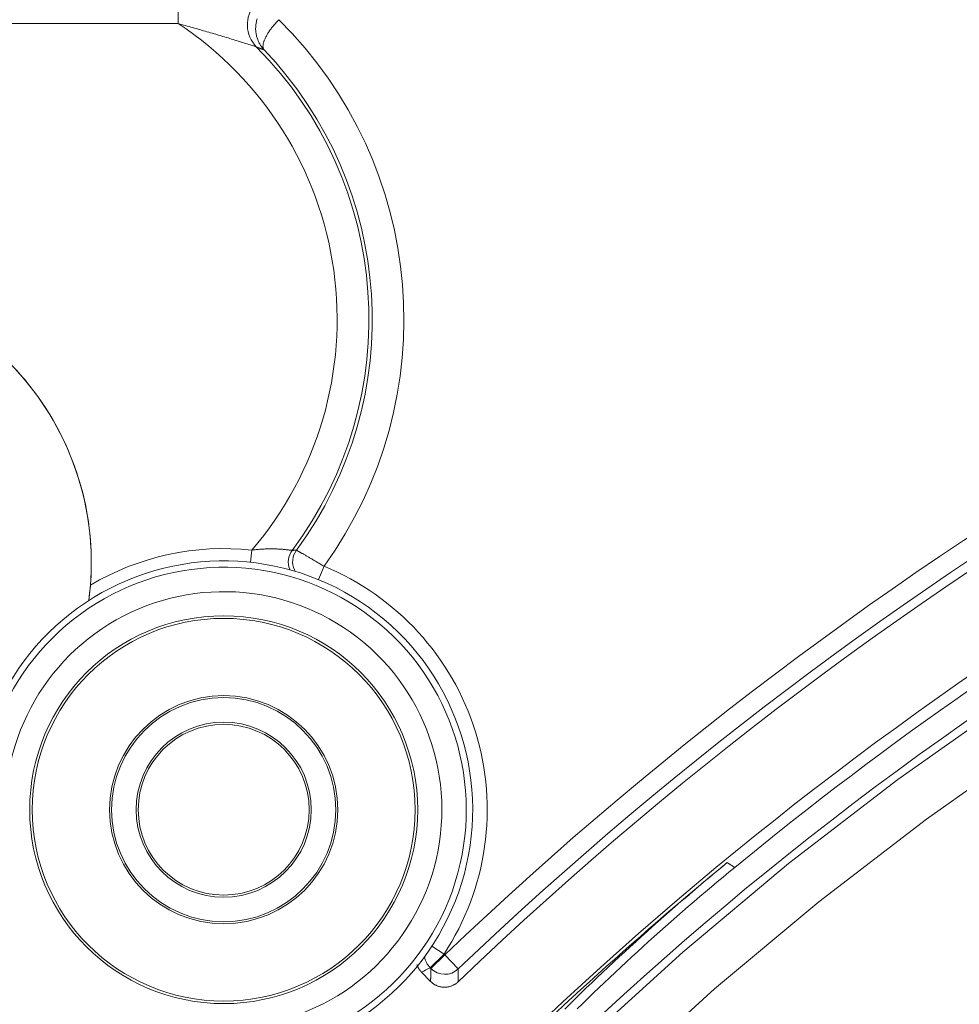
# Model space of a CAD drawing. Units: millimetres. Extents: x 60 to 584, y 53 to 838.
# Drawn here: x 261 to 280, y 200 to 220 of the extents above; entities that cross this region are included whole.
import ezdxf

# ---------------------------------------------------------------- set-up
doc = ezdxf.new("R2010")
doc.units = ezdxf.units.MM
doc.header["$LTSCALE"] = 12
doc.layers.add('1', color=7, linetype='Continuous')

msp = doc.modelspace()

# ---------------------------------------------------------------- linework, layer by layer
at = {"layer": '1', "color": 7, "linetype": 'Continuous', "lineweight": 13}
for p, q in [((264.09658, 220.24936), (264.09658, 220.89926)), ((264.09658, 220.24936), (259.375, 220.24936)), ((265.57596, 209.20905), (265.60297, 209.45875)), ((266.96997, 208.85423), (267.08291, 209.1284)), ((269.29254, 201.34232), (269.54051, 201.17974)), ((269.25536, 200.89931), (269.54051, 201.17974)), ((269.27015, 200.88428), (269.5553, 201.1647)), ((269.54051, 201.17974), (269.5553, 201.1647)), ((269.83148, 200.87544), (269.5553, 201.1647)), ((269.27015, 200.88428), (269.25536, 200.89931))]:
    msp.add_line(p, q, dxfattribs=at)
at = {"layer": '1', "color": 7, "linetype": 'Continuous', "lineweight": 18}
msp.add_line((269.26613, 200.61933), (269.07986, 200.80874), dxfattribs=at)
at = {"layer": '1', "color": 7, "linetype": 'Continuous', "lineweight": 13}
for points in [[(264.09658, 220.24936), (264.13359, 220.23928), (264.17056, 220.22916), (264.2075, 220.21899), (264.24441, 220.20878), (264.28128, 220.19853), (264.31812, 220.18824), (264.35492, 220.17791), (264.39168, 220.16754), (264.42841, 220.15714), (264.46511, 220.1467), (264.50176, 220.13623), (264.53838, 220.12573), (264.57496, 220.1152), (264.61149, 220.10464), (264.64799, 220.09405), (264.68445, 220.08343), (264.72086, 220.07279), (264.75723, 220.06212), (264.79355, 220.05143), (264.82983, 220.04072), (264.86605, 220.02998), (264.90223, 220.01923), (264.93831, 220.00848), (264.97425, 219.99773), (265.01001, 219.987), (265.0456, 219.9763), (265.08099, 219.96562), (265.11619, 219.95497), (265.15117, 219.94435), (265.18593, 219.93378), (265.22045, 219.92324), (265.25472, 219.91275), (265.28872, 219.90231), (265.32237, 219.89194), (265.35548, 219.88171), (265.388, 219.87163), (265.41988, 219.8617), (265.45106, 219.85196), (265.48149, 219.8424), (265.51108, 219.83306), (265.53974, 219.82397), (265.56717, 219.8152), (265.5929, 219.80691), (265.61674, 219.79914), (265.63849, 219.79196), (265.65788, 219.78543), (265.67447, 219.77969), (265.68746, 219.775), (265.69653, 219.77145), (265.70136, 219.76914)], [(266.15665, 220.32968), (266.14202, 220.31469), (266.12764, 220.2996), (266.1135, 220.28442), (266.09961, 220.26913), (266.08595, 220.25376), (266.07253, 220.23829), (266.05935, 220.22273), (266.0464, 220.20707), (266.03372, 220.19135), (266.02137, 220.17567), (266.00937, 220.16004), (265.99772, 220.14447), (265.98641, 220.12896), (265.97544, 220.1135), (265.9648, 220.09809), (265.9545, 220.08274), (265.94456, 220.06747), (265.93504, 220.0524), (265.92594, 220.03752), (265.91726, 220.02284), (265.90898, 220.00836), (265.90112, 219.99407), (265.89365, 219.97998), (265.8866, 219.96607), (265.87994, 219.95236), (265.87368, 219.93883), (265.86784, 219.92551), (265.86243, 219.91248), (265.85749, 219.89977), (265.853, 219.88739), (265.84896, 219.87534), (265.84535, 219.8636), (265.84218, 219.85217), (265.83944, 219.84106), (265.83714, 219.83025), (265.83527, 219.81976), (265.83383, 219.80958), (265.83283, 219.7997), (265.83226, 219.79014), (265.83214, 219.78088), (265.83246, 219.77198), (265.83323, 219.76348), (265.83444, 219.75537), (265.83609, 219.74765), (265.83817, 219.74031), (265.84069, 219.73337), (265.84364, 219.7268), (265.84703, 219.72063), (265.85086, 219.71483), (265.85512, 219.70945)], [(265.85512, 219.70945), (265.85209, 219.71064), (265.84905, 219.71184), (265.84601, 219.71303), (265.84296, 219.71423), (265.83992, 219.71542), (265.83687, 219.71662), (265.83383, 219.71781), (265.83078, 219.71901), (265.82773, 219.7202), (265.82468, 219.7214), (265.82162, 219.72259), (265.81857, 219.72379), (265.81551, 219.72498), (265.81245, 219.72618), (265.8094, 219.72737), (265.80633, 219.72856), (265.80327, 219.72976), (265.80021, 219.73095), (265.79714, 219.73215), (265.79408, 219.73334), (265.79101, 219.73454), (265.78794, 219.73573), (265.78487, 219.73692), (265.7818, 219.73812), (265.77872, 219.73931), (265.77565, 219.7405), (265.77257, 219.7417), (265.76949, 219.74289), (265.76641, 219.74409), (265.76333, 219.74528), (265.76024, 219.74647), (265.75716, 219.74767), (265.75407, 219.74886), (265.75098, 219.75005), (265.7479, 219.75125), (265.7448, 219.75244), (265.74171, 219.75363), (265.73862, 219.75483), (265.73552, 219.75602), (265.73242, 219.75721), (265.72933, 219.7584), (265.72622, 219.7596), (265.72312, 219.76079), (265.72002, 219.76198), (265.71691, 219.76318), (265.71381, 219.76437), (265.7107, 219.76556), (265.70759, 219.76675), (265.70448, 219.76795), (265.70136, 219.76914)], [(265.60297, 209.45875), (265.62619, 209.46165), (265.64939, 209.46438), (265.67256, 209.46695), (265.6957, 209.46935), (265.71882, 209.47158), (265.7419, 209.47365), (265.76495, 209.47554), (265.78797, 209.47726), (265.81095, 209.4788), (265.8339, 209.48018), (265.85682, 209.48137), (265.87964, 209.48239), (265.9023, 209.48323), (265.92477, 209.48389), (265.94703, 209.48437), (265.96908, 209.48469), (265.99093, 209.48483), (266.01255, 209.4848), (266.03395, 209.48462), (266.05512, 209.48427), (266.07605, 209.48378), (266.09674, 209.48313), (266.11706, 209.48234), (266.13694, 209.48143), (266.15634, 209.4804), (266.17526, 209.47927), (266.1937, 209.47803), (266.21164, 209.47671), (266.22908, 209.47532), (266.24601, 209.47386), (266.26241, 209.47235), (266.27827, 209.4708), (266.29344, 209.46924), (266.30787, 209.46768), (266.32155, 209.46613), (266.33449, 209.46462), (266.34669, 209.46314), (266.35814, 209.46172), (266.36883, 209.46037), (266.37876, 209.4591), (266.3879, 209.45791), (266.39619, 209.45683), (266.40357, 209.45588), (266.41006, 209.45507), (266.41566, 209.45439), (266.42038, 209.45385), (266.4242, 209.45347), (266.42713, 209.45324), (266.42915, 209.45318), (266.43026, 209.45328)], [(261.52927, 186.17707), (263.09127, 188.5351), (264.75317, 190.8328), (266.51605, 193.06954), (268.37893, 195.24153), (270.32212, 197.32569), (272.3401, 199.31835), (274.43197, 201.22058), (276.59727, 203.03298), (278.8359, 204.75567), (281.1481, 206.38833), (283.53453, 207.93016), (285.99624, 209.3799)], [(266.43026, 209.45328), (266.43202, 209.45335), (266.43378, 209.45342), (266.43554, 209.45348), (266.4373, 209.45355), (266.43906, 209.45362), (266.44081, 209.45369), (266.44257, 209.45375), (266.44433, 209.45382), (266.44608, 209.45389), (266.44784, 209.45395), (266.44959, 209.45402), (266.45135, 209.45408), (266.4531, 209.45415), (266.45486, 209.45421), (266.45661, 209.45428), (266.45836, 209.45434), (266.46012, 209.45441), (266.46187, 209.45447), (266.46362, 209.45453), (266.46537, 209.4546), (266.46712, 209.45466), (266.46887, 209.45472), (266.47062, 209.45478), (266.47237, 209.45484), (266.47412, 209.4549), (266.47587, 209.45496), (266.47762, 209.45502), (266.47937, 209.45508), (266.48111, 209.45514), (266.48286, 209.4552), (266.48461, 209.45526), (266.48635, 209.45532), (266.4881, 209.45538), (266.48984, 209.45544), (266.49159, 209.45549), (266.49333, 209.45555), (266.49508, 209.45561), (266.49682, 209.45566), (266.49856, 209.45572), (266.50031, 209.45578), (266.50205, 209.45583), (266.50379, 209.45589), (266.50553, 209.45594), (266.50727, 209.456), (266.50901, 209.45605), (266.51075, 209.4561), (266.51249, 209.45616), (266.51423, 209.45621), (266.51597, 209.45626), (266.51771, 209.45632)], [(266.51771, 209.45632), (266.51833, 209.45603), (266.51951, 209.45543), (266.52123, 209.45451), (266.52348, 209.45328), (266.52628, 209.45174), (266.52961, 209.44989), (266.53347, 209.44773), (266.53786, 209.44526), (266.5428, 209.44248), (266.54828, 209.43938), (266.5543, 209.43597), (266.56082, 209.43226), (266.56782, 209.42827), (266.5753, 209.42401), (266.58325, 209.41947), (266.59167, 209.41465), (266.60057, 209.40956), (266.60994, 209.40419), (266.61978, 209.39854), (266.6301, 209.39261), (266.6409, 209.3864), (266.65212, 209.37994), (266.66371, 209.37326), (266.67567, 209.36637), (266.68799, 209.35925), (266.70066, 209.35193), (266.71369, 209.34439), (266.72709, 209.33664), (266.74084, 209.32867), (266.75495, 209.32049), (266.76942, 209.31209), (266.78424, 209.30348), (266.7993, 209.29472), (266.81458, 209.28583), (266.83007, 209.27681), (266.84576, 209.26766), (266.86165, 209.25839), (266.87775, 209.24899), (266.89405, 209.23945), (266.91056, 209.22979), (266.92728, 209.22), (266.94422, 209.21007), (266.96132, 209.20003), (266.97851, 209.18993), (266.99576, 209.17979), (267.01308, 209.1696), (267.03045, 209.15937), (267.04787, 209.14909), (267.06536, 209.13877), (267.08291, 209.1284)], [(286.47657, 208.50291), (284.05141, 207.07476), (281.70039, 205.55591), (279.42248, 203.94761), (277.21703, 202.25064), (275.08379, 200.46532), (273.02287, 198.59152), (271.03473, 196.62868), (269.12024, 194.57572), (267.28479, 192.4362), (265.54781, 190.23287), (263.91028, 187.96951), (262.37113, 185.64673)], [(275.34052, 203.05463), (275.3436, 203.05265), (275.34669, 203.05066), (275.34977, 203.04868), (275.35285, 203.04669), (275.35593, 203.04471), (275.35901, 203.04273), (275.3621, 203.04074), (275.36518, 203.03876), (275.36826, 203.03677), (275.37135, 203.03479), (275.37443, 203.03281), (275.37751, 203.03082), (275.3806, 203.02884), (275.38368, 203.02686), (275.38676, 203.02487), (275.38985, 203.02289), (275.39293, 203.02091), (275.39602, 203.01893), (275.3991, 203.01694), (275.40219, 203.01496), (275.40527, 203.01298), (275.40836, 203.011), (275.41144, 203.00902), (275.41453, 203.00703), (275.41761, 203.00505), (275.4207, 203.00307), (275.42379, 203.00109), (275.42687, 202.99911), (275.42996, 202.99713), (275.43305, 202.99515), (275.43613, 202.99316), (275.43922, 202.99118), (275.44231, 202.9892), (275.44539, 202.98722), (275.44848, 202.98524), (275.45157, 202.98326), (275.45466, 202.98128), (275.45775, 202.9793), (275.46083, 202.97732), (275.46392, 202.97534), (275.46701, 202.97336), (275.4701, 202.97138), (275.47319, 202.9694), (275.47628, 202.96742), (275.47937, 202.96545), (275.48246, 202.96347), (275.48555, 202.96149), (275.48864, 202.95951), (275.49173, 202.95753), (275.49482, 202.95555)], [(269.26613, 200.61933), (269.26621, 200.62463), (269.26629, 200.62993), (269.26637, 200.63523), (269.26644, 200.64053), (269.26652, 200.64584), (269.2666, 200.65114), (269.26668, 200.65644), (269.26675, 200.66174), (269.26683, 200.66704), (269.26691, 200.67234), (269.26699, 200.67764), (269.26707, 200.68294), (269.26715, 200.68824), (269.26723, 200.69354), (269.2673, 200.69884), (269.26738, 200.70415), (269.26746, 200.70945), (269.26754, 200.71475), (269.26762, 200.72004), (269.2677, 200.72534), (269.26778, 200.73064), (269.26786, 200.73594), (269.26794, 200.74124), (269.26802, 200.74654), (269.2681, 200.75184), (269.26818, 200.75714), (269.26826, 200.76244), (269.26834, 200.76774), (269.26842, 200.77304), (269.2685, 200.77833), (269.26858, 200.78363), (269.26867, 200.78893), (269.26875, 200.79423), (269.26883, 200.79953), (269.26891, 200.80482), (269.26899, 200.81012), (269.26907, 200.81542), (269.26916, 200.82072), (269.26924, 200.82601), (269.26932, 200.83131), (269.2694, 200.83661), (269.26948, 200.84191), (269.26957, 200.8472), (269.26965, 200.8525), (269.26973, 200.8578), (269.26981, 200.86309), (269.2699, 200.86839), (269.26998, 200.87368), (269.27006, 200.87898), (269.27015, 200.88428)], [(269.83148, 200.87544), (269.83141, 200.87015), (269.83135, 200.86487), (269.83128, 200.85959), (269.83121, 200.8543), (269.83114, 200.84902), (269.83107, 200.84374), (269.831, 200.83846), (269.83093, 200.83317), (269.83086, 200.82789), (269.8308, 200.8226), (269.83073, 200.81732), (269.83066, 200.81204), (269.83059, 200.80675), (269.83052, 200.80147), (269.83046, 200.79618), (269.83039, 200.7909), (269.83032, 200.78561), (269.83025, 200.78033), (269.83019, 200.77504), (269.83012, 200.76976), (269.83005, 200.76447), (269.82999, 200.75919), (269.82992, 200.7539), (269.82985, 200.74862), (269.82979, 200.74333), (269.82972, 200.73805), (269.82965, 200.73276), (269.82959, 200.72748), (269.82952, 200.72219), (269.82946, 200.7169), (269.82939, 200.71162), (269.82932, 200.70633), (269.82926, 200.70104), (269.82919, 200.69576), (269.82913, 200.69047), (269.82906, 200.68518), (269.829, 200.6799), (269.82893, 200.67461), (269.82887, 200.66932), (269.8288, 200.66403), (269.82874, 200.65875), (269.82868, 200.65346), (269.82861, 200.64817), (269.82855, 200.64288), (269.82848, 200.63759), (269.82842, 200.63231), (269.82836, 200.62702), (269.82829, 200.62173), (269.82823, 200.61644), (269.82817, 200.61115)]]:
    msp.add_lwpolyline(points, dxfattribs=at)
at = {"layer": '1', "color": 7, "linetype": 'Continuous', "lineweight": 18}
for points in [[(265.85512, 219.70945), (265.8422, 219.72359), (265.82971, 219.73812), (265.81769, 219.75299), (265.80614, 219.76821), (265.79506, 219.78376), (265.78444, 219.79966), (265.77429, 219.8159), (265.76461, 219.83248), (265.7554, 219.84941), (265.74668, 219.86669), (265.73848, 219.88423), (265.73084, 219.90195), (265.72376, 219.91986), (265.71722, 219.93795), (265.71123, 219.95624), (265.70579, 219.9747), (265.7009, 219.99336), (265.69656, 220.0122), (265.69278, 220.03123), (265.68955, 220.05045), (265.6869, 220.06987), (265.68482, 220.08948), (265.68334, 220.10928), (265.68245, 220.1292), (265.68218, 220.14914), (265.68251, 220.16904), (265.68345, 220.18893), (265.685, 220.20881), (265.68716, 220.22867), (265.68994, 220.24851), (265.69334, 220.26835), (265.69737, 220.28816), (265.70203, 220.30797), (265.70733, 220.32773), (265.71325, 220.34733)], [(272.01304, 200.05395), (272.12301, 200.1621), (272.23332, 200.26992), (272.34396, 200.37741), (272.45495, 200.48456), (272.56628, 200.59138), (272.67794, 200.69787), (272.78995, 200.80402), (272.90229, 200.90984), (273.01498, 201.01533), (273.12801, 201.12048), (273.24137, 201.2253), (273.35508, 201.32979), (273.46913, 201.43393), (273.58352, 201.53775), (273.69826, 201.64123), (273.81333, 201.74437), (273.92875, 201.84718), (274.04451, 201.94965), (274.16061, 202.05179), (274.27706, 202.15359), (274.39385, 202.25505), (274.51098, 202.35618), (274.62845, 202.45697), (274.74627, 202.55743), (274.86443, 202.65754), (274.98294, 202.75732), (275.10179, 202.85676), (275.22098, 202.95587), (275.34052, 203.05463)], [(275.49482, 202.95555), (275.37478, 202.85653), (275.2551, 202.75717), (275.13576, 202.65746), (275.01677, 202.55742), (274.89812, 202.45704), (274.77982, 202.35631), (274.66187, 202.25525), (274.54426, 202.15385), (274.427, 202.05211), (274.31008, 201.95003), (274.19351, 201.84761), (274.07728, 201.74485), (273.9614, 201.64176), (273.84587, 201.53833), (273.73067, 201.43456), (273.61582, 201.33045), (273.50132, 201.22601), (273.38716, 201.12123), (273.27334, 201.01611), (273.15987, 200.91065), (273.04674, 200.80486), (272.93395, 200.69874), (272.8215, 200.59227), (272.7094, 200.48547), (272.59763, 200.37834), (272.48622, 200.27087), (272.37514, 200.16307), (272.2644, 200.05493)], [(269.07986, 200.80874), (269.07734, 200.81133), (269.07484, 200.81394), (269.07236, 200.81658), (269.06991, 200.81924), (269.06748, 200.82191), (269.06508, 200.82461), (269.0627, 200.82733), (269.06035, 200.83007), (269.05802, 200.83284), (269.05572, 200.83562), (269.05345, 200.83842), (269.0512, 200.84123), (269.04898, 200.84407), (269.04679, 200.84693), (269.04462, 200.8498), (269.04248, 200.85269), (269.04036, 200.8556), (269.03828, 200.85853), (269.03622, 200.86147), (269.03419, 200.86443), (269.03219, 200.86741), (269.03021, 200.8704), (269.02826, 200.87342), (269.02634, 200.87645), (269.02445, 200.87949), (269.02258, 200.88256), (269.02074, 200.88564), (269.01892, 200.88874), (269.01713, 200.89186), (269.01537, 200.895), (269.01364, 200.89816), (269.01193, 200.90133), (269.01025, 200.90453), (269.0086, 200.90774), (269.00697, 200.91096), (269.00538, 200.9142), (269.00381, 200.91746), (269.00228, 200.92073), (269.00077, 200.924), (268.9993, 200.92729), (268.99786, 200.93059), (268.99645, 200.93389), (268.99507, 200.93721), (268.99372, 200.94053), (268.9924, 200.94387), (268.99112, 200.94721), (268.98986, 200.95056), (268.98864, 200.95392), (268.98744, 200.95729), (268.98628, 200.96066)], [(269.82817, 200.61115), (269.81898, 200.60261), (269.80957, 200.59439), (269.79995, 200.5865), (269.7901, 200.57893), (269.78004, 200.57168), (269.76976, 200.56475), (269.75927, 200.55814), (269.74856, 200.55184), (269.73763, 200.54587), (269.72648, 200.54022), (269.71512, 200.5349), (269.7036, 200.52995), (269.69199, 200.52537), (269.68027, 200.52117), (269.66846, 200.51735), (269.65655, 200.5139), (269.64454, 200.51082), (269.63243, 200.50812), (269.62023, 200.50579), (269.60791, 200.50383), (269.59551, 200.50225), (269.58301, 200.50106), (269.57052, 200.50026), (269.55805, 200.49986), (269.54561, 200.49984), (269.53321, 200.50021), (269.52083, 200.50096), (269.50848, 200.50209), (269.49617, 200.50361), (269.48388, 200.50552), (269.47163, 200.50782), (269.45941, 200.5105), (269.44724, 200.51358), (269.4352, 200.51702), (269.42333, 200.52083), (269.41161, 200.52499), (269.40005, 200.5295), (269.38865, 200.53437), (269.3774, 200.53959), (269.36631, 200.54516), (269.35537, 200.55108), (269.34459, 200.55737), (269.33397, 200.56401), (269.32354, 200.57099), (269.31335, 200.57829), (269.3034, 200.58589), (269.29371, 200.59379), (269.28427, 200.602), (269.27508, 200.61051), (269.26613, 200.61933)]]:
    msp.add_lwpolyline(points, dxfattribs=at)
for radius in [3.97382, 3.92145, 2.33728, 2.29713, 1.79364, 1.75]:
    msp.add_circle((265.02749, 204.13864), radius, dxfattribs=at)
at = {"layer": '1', "color": 7, "linetype": 'Continuous', "lineweight": 13}
for centre, radius, start, end in [((260.08112, 214.18834), 7.27048, 319.419145, 56.475294), ((260.08112, 214.18834), 8.63875, 324.14569, 45.308605), ((260.08112, 214.18834), 7.92038, 323.28516, 44.798209), ((323, 145.18834), 77.39308, 105.63611, 133.674592), ((256.48859, 209.20294), 5.82756, 352.332593, 222.775834), ((265.02749, 204.13864), 5.35114, 83.826286, 120.67063), ((265.02749, 204.13864), 4.96893, 270.965119, 189.034881), ((265.02749, 204.13864), 5.39652, 326.749759, 67.611907), ((265.02749, 204.13864), 4.46901, 270.965119, 189.034881), ((254.9432, 192.12065), 8.36893, 76.143473, 23.856527)]:
    msp.add_arc(centre, radius, start, end, dxfattribs=at)
at = {"layer": '1', "color": 7, "linetype": 'Continuous', "lineweight": 18}
for centre, radius, start, end in [((323, 145.18834), 75.03254, 39.133049, 140.866951), ((260.08112, 214.18834), 7.98885, 323.677561, 43.717347), ((323, 145.18834), 76.8045, 104.586735, 133.81253), ((323, 145.18834), 76.99314, 105.63611, 133.674592), ((256.48859, 209.20294), 5.82761, 352.329801, 85), ((323, 145.18834), 74.79166, 120.133718, 129.432358), ((319.7042, 149.35275), 69, 119.31618, 237.362288), ((265.02749, 204.13864), 5.1, 271.449321, 188.550679), ((323, 145.18834), 74.96621, 129.475344, 140.888258), ((254.9432, 192.12065), 8.5, 76.59, 23.41)]:
    msp.add_arc(centre, radius, start, end, dxfattribs=at)
for centre, major_axis, ratio, start_param, end_param in [((266.16253, 220.22707), (0.2498, 0.60008), 0.99897, 1.25332121, 2.7467669), ((266.75086, 209.21418), (-0.0254, 0.39919), 0.999738, 0.86659161, 1.88420938), ((266.83994, 209.21942), (-0.02156, 0.39942), 0.999745, 0.88304663, 1.94882375)]:
    msp.add_ellipse(centre, major_axis=major_axis, ratio=ratio, start_param=start_param, end_param=end_param, dxfattribs=at)
at = {"layer": '1', "color": 7, "linetype": 'Continuous', "lineweight": 13}
for centre, major_axis, ratio, start_param, end_param in [((266.75086, 209.21418), (-0.0254, 0.39919), 0.999738, 1.88420746, 1.91679586), ((266.83994, 209.21942), (-0.02156, 0.39942), 0.999745, 1.9488236, 2.02684687), ((269.54051, 201.17974), (-0.18836, 0.35287), 0.999834, 1.21058607, 1.85746236), ((267.03552, 206.11337), (4.58673, 4.51065), 0.866048, 4.35311278, 4.38425864), ((269.5553, 201.1647), (-0.39995, 0.0063), 0.9997, 0.79293338, 2.34865927)]:
    msp.add_ellipse(centre, major_axis=major_axis, ratio=ratio, start_param=start_param, end_param=end_param, dxfattribs=at)

doc.saveas('drawing.dxf')
